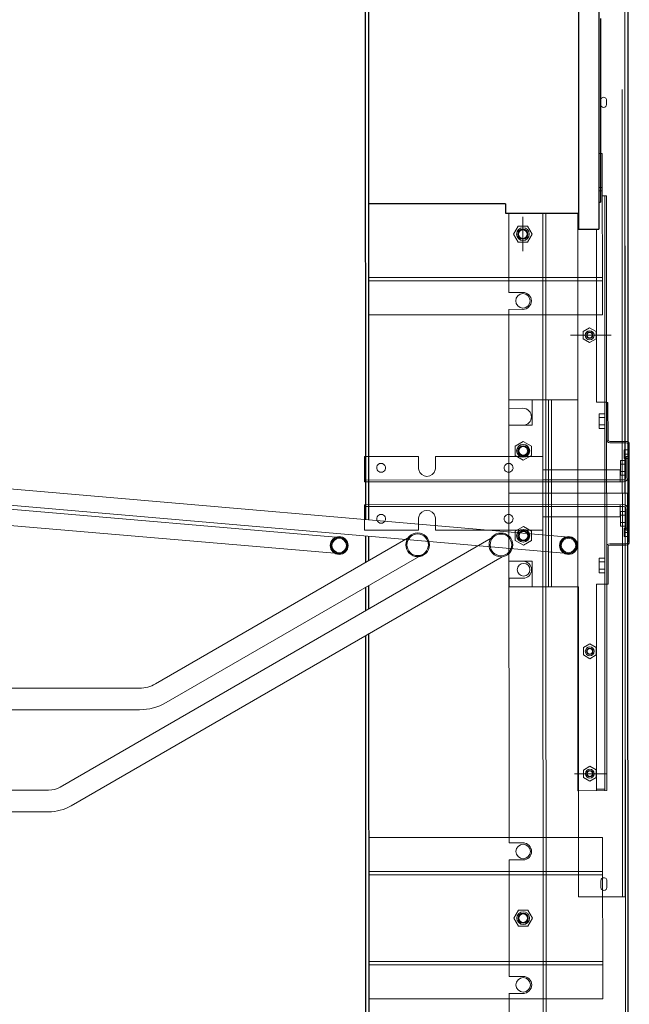
# Model space of a CAD drawing. Units: inches. Extents: x -563 to -464, y 89 to 203.
# Drawn here: x -512 to -511, y 194 to 194 of the extents above; entities that cross this region are included whole.
import ezdxf

# ---------------------------------------------------------------- set-up
doc = ezdxf.new("R2010")
doc.units = ezdxf.units.IN
doc.header["$MEASUREMENT"] = 0
doc.layers.add('elet_traços', color=7, linetype='Continuous', lineweight=5)
doc.layers.add('M1', color=2, linetype='Continuous')

# ---------------------------------------------------------------- blocks, each defined once
blk = doc.blocks.new('EVAP-PL')
at = {"color": 2, "linetype": 'Continuous'}
for p, q in [((-1192.7, 499.5), (-912.7, 499.5)), ((-1160.6, 501.5), (-944.7, 501.5)), ((-944.7, 499.5), (-944.7, 501.5)), ((-912.7, 475.6), (-912.7, 499.5)), ((-1192.7, 475.6), (-912.7, 475.6)), ((-931.7, 389.5), (-931.7, 475.6)), ((-942.7, 389.5), (-942.7, 228.7)), ((-942.7, 389.5), (-931.7, 389.5))]:
    blk.add_line(p, q, dxfattribs=at)
at = {"color": 2}
for p, q in [((-570.7, 228.7), (-1176.6, 228.7)), ((-571, 225), (-1176.6, 225)), ((-520.7, 225), (-551.9, 225)), ((-522.9, 228.7), (-551.5, 228.7)), ((-466.2, 228.7), (-493.6, 228.7)), ((-464.1, 225), (-491.4, 225)), ((939.5, 228.7), (-436.9, 228.7)), ((939.5, 225), (-434.7, 225))]:
    blk.add_line(p, q, dxfattribs=at)
blk = doc.blocks.new('A$C0DC405B4')
at = {"layer": 'M1', "color": 0, "linetype": 'Continuous', "lineweight": -3}
for p, q in [((-2.44552, 1.45299), (-0.8162, 1.45299)), ((-0.8604, 1.45299), (-0.772, 1.45299)), ((0.8162, 1.45299), (-0.8162, 1.45299))]:
    blk.add_line(p, q, dxfattribs=at)
at = {"layer": 'M1', "color": 136, "linetype": 'Continuous', "lineweight": 5}
for p, q in [((-2.44552, 1.45041), (-0.8162, 1.45041)), ((-0.45045, 1.45041), (-1.18195, 1.45041)), ((-1.18195, 1.44783), (-0.45045, 1.44783)), ((-0.86317, 1.45141), (-0.86317, 1.43647)), ((-0.86198, 1.45141), (-0.86198, 1.43647)), ((-0.8604, 1.45418), (-0.772, 1.45418)), ((-0.84777, 1.45299), (-0.85547, 1.45299)), ((-0.85547, 1.44965), (-0.85547, 1.45299)), ((-0.84777, 1.44965), (-0.85547, 1.44965)), ((-0.85162, 1.44972), (-0.85162, 1.45299)), ((-0.84962, 1.45126), (-0.84962, 1.45299)), ((-0.83056, 1.45299), (-0.84962, 1.45299)), ((-0.83056, 1.45126), (-0.84962, 1.45126)), ((-0.84777, 1.44965), (-0.84777, 1.45299)), ((-0.83263, 1.45126), (-0.84597, 1.45126)), ((-0.84597, 1.45126), (-0.84597, 1.44625)), ((-0.83263, 1.44625), (-0.84597, 1.44625)), ((-0.84263, 1.45126), (-0.84263, 1.44625)), ((-0.82652, 1.44581), (-0.83749, 1.44581)), ((-0.83749, 1.37599), (-0.83749, 1.44581)), ((-0.83597, 1.45126), (-0.83597, 1.44635)), ((-0.83263, 1.45126), (-0.83263, 1.44625)), ((-0.82825, 1.44581), (-0.82825, 1.44895)), ((-0.82825, 1.37599), (-0.82825, 1.44581)), ((-0.82652, 1.21429), (-0.82652, 1.44895)), ((-0.8162, 1.45299), (-0.8162, 1.34519)), ((-0.8162, 1.45299), (-0.8162, 1.34519)), ((-0.8162, 1.45299), (-0.8162, 1.34519)), ((-0.8162, 1.45299), (-0.8162, 1.34519)), ((-0.8162, 1.45299), (-0.8162, 1.34519)), ((0.8162, 1.45041), (-0.8162, 1.45041)), ((-0.80588, 1.21429), (-0.80588, 1.44895)), ((-0.80588, 1.44581), (-0.79491, 1.44581)), ((-0.80415, 1.44581), (-0.80415, 1.44895)), ((-0.80415, 1.37599), (-0.80415, 1.44581)), ((-0.80184, 1.45299), (-0.78278, 1.45299)), ((-0.80184, 1.45126), (-0.78278, 1.45126)), ((-0.79977, 1.45126), (-0.78643, 1.45126)), ((-0.79977, 1.45126), (-0.79977, 1.44625)), ((-0.79977, 1.44625), (-0.78643, 1.44625)), ((-0.79643, 1.45126), (-0.79643, 1.44635)), ((-0.79491, 1.37599), (-0.79491, 1.44581)), ((-0.78977, 1.45126), (-0.78977, 1.44625)), ((-0.78643, 1.45126), (-0.78643, 1.44625)), ((-0.78463, 1.44965), (-0.78463, 1.45299)), ((-0.77693, 1.45299), (-0.78463, 1.45299)), ((-0.77693, 1.44965), (-0.78463, 1.44965)), ((-0.78278, 1.45126), (-0.78278, 1.45299)), ((-0.78078, 1.44972), (-0.78078, 1.45299)), ((-0.77693, 1.44965), (-0.77693, 1.45299)), ((-0.77042, 1.45141), (-0.77042, 1.43647)), ((-0.76923, 1.45141), (-0.76923, 1.43647)), ((-0.45045, 1.40802), (-0.45045, 1.45041)), ((-0.95942, 1.43792), (-0.95942, 1.40096)), ((-1.1242, 1.42989), (-1.1242, 1.42679)), ((-0.9779, 1.42989), (-1.1242, 1.42989)), ((-1.0934, 1.42989), (-1.0934, 1.42679)), ((-1.09032, 1.42989), (-1.09032, 1.42679)), ((-1.0857, 1.43374), (-1.0857, 1.42989)), ((-1.0857, 1.43374), (-0.5467, 1.43374)), ((-1.0857, 1.43201), (-0.89864, 1.43201)), ((-1.01178, 1.42989), (-1.01178, 1.21833)), ((-1.0087, 1.42989), (-1.0087, 1.34519)), ((-0.9779, 1.42989), (-0.9779, 1.34519)), ((-0.95942, 1.43317), (-0.95942, 1.40678)), ((-0.95942, 1.43281), (-0.95942, 1.4035)), ((-0.89864, 1.4245), (-0.89864, 1.43374)), ((-0.89864, 1.43201), (-0.73376, 1.43201)), ((-0.89859, 1.43374), (-0.89859, 1.43493)), ((-0.86471, 1.43493), (-0.89859, 1.43493)), ((-0.86471, 1.43374), (-0.89859, 1.43374)), ((-0.88832, 1.43201), (-0.88832, 1.427)), ((-0.88832, 1.43201), (-0.87498, 1.43201)), ((-0.88498, 1.43201), (-0.88498, 1.4271)), ((-0.87832, 1.43201), (-0.87832, 1.427)), ((-0.87498, 1.43201), (-0.87498, 1.427)), ((-0.76769, 1.43493), (-0.73381, 1.43493)), ((-0.76769, 1.43374), (-0.73381, 1.43374)), ((-0.75742, 1.43201), (-0.75742, 1.427)), ((-0.75742, 1.43201), (-0.74408, 1.43201)), ((-0.75408, 1.43201), (-0.75408, 1.4271)), ((-0.74742, 1.43201), (-0.74742, 1.427)), ((-0.74408, 1.43201), (-0.74408, 1.427)), ((-0.73381, 1.43374), (-0.73381, 1.43493)), ((-0.73376, 1.4245), (-0.73376, 1.43374)), ((-0.73376, 1.43201), (-0.5467, 1.43201)), ((-0.5621, 1.43385), (-0.5621, 1.4045)), ((-0.5621, 1.43317), (-0.5621, 1.40678)), ((-0.54793, 1.4245), (-0.54793, 1.43201)), ((-0.5467, 1.43374), (-0.5467, 1.40756)), ((-0.50435, 1.42989), (-0.35805, 1.42989)), ((-0.50435, 1.34519), (-0.50435, 1.42989)), ((-0.47355, 1.34519), (-0.47355, 1.42989)), ((-0.47047, 1.21833), (-0.47047, 1.42989)), ((-0.39193, 1.21833), (-0.39193, 1.42989)), ((-0.38885, 1.34519), (-0.38885, 1.42989)), ((-0.35805, 1.34519), (-0.35805, 1.42989)), ((-1.05545, 1.4245), (-0.89864, 1.4245)), ((-0.88832, 1.427), (-0.87498, 1.427)), ((-0.75742, 1.427), (-0.74408, 1.427)), ((-0.73376, 1.4245), (-0.5467, 1.4245)), ((-1.07008, 1.40756), (-0.5467, 1.40756)), ((-0.9009, 1.34569), (-0.9009, 1.40802)), ((-0.7315, 1.34569), (-0.7315, 1.40802)), ((-0.45045, 1.40802), (-0.7315, 1.40802)), ((-0.82234, 0.87076), (-0.77629, 1.39983)), ((-0.80772, 0.86949), (-0.76168, 1.39855)), ((-0.9009, 1.38361), (-0.7315, 1.38361)), ((-1.07008, 1.37857), (-0.8162, 1.37857)), ((-1.07008, 1.37599), (-0.8162, 1.37599)), ((-0.9009, 1.38103), (-0.7315, 1.38103)), ((-0.83749, 1.37599), (-0.84962, 1.37599)), ((-0.84962, 1.27858), (-0.84962, 1.37599)), ((-0.82825, 1.37599), (-0.83749, 1.37599)), ((-0.82652, 1.37599), (-0.82825, 1.37599)), ((-0.82825, 1.21429), (-0.82825, 1.37599)), ((0.35874, 1.37857), (-0.8162, 1.37857)), ((0.35874, 1.37599), (-0.8162, 1.37599)), ((-0.80588, 1.37599), (-0.80415, 1.37599)), ((-0.80415, 1.37599), (-0.79491, 1.37599)), ((-0.80415, 1.21429), (-0.80415, 1.37599)), ((-0.79491, 1.37599), (-0.78278, 1.37599)), ((-0.78278, 1.27858), (-0.78278, 1.37599)), ((-0.8778, 1.3661), (-0.9009, 1.3661)), ((-0.8778, 1.3661), (-0.8778, 1.34569)), ((-0.7546, 1.3661), (-0.7546, 1.34569)), ((-0.7546, 1.3661), (-0.7315, 1.3661)), ((-1.03565, 1.3579), (-1.06684, 1.3579)), ((-1.03565, 1.3579), (-1.06684, 1.3579)), ((-0.9983, 1.3579), (-0.9983, 1.34519)), ((-0.9983, 1.3579), (-0.9983, 1.34519)), ((-0.98291, 1.3579), (-0.98291, 1.34519)), ((-0.98291, 1.3579), (-0.98291, 1.34519)), ((-0.8932, 1.3579), (-0.8932, 1.34519)), ((-0.8778, 1.3579), (-0.8778, 1.34519)), ((-0.7546, 1.3579), (-0.7546, 1.34519)), ((-0.7392, 1.3579), (-0.7392, 1.34519)), ((-0.49935, 1.3579), (-0.49935, 1.34519)), ((-0.49934, 1.3579), (-0.49934, 1.34519)), ((-0.48395, 1.3579), (-0.48395, 1.34519)), ((-0.48394, 1.3579), (-0.48394, 1.34519)), ((-0.37845, 1.3579), (-0.37845, 1.34519)), ((-0.37845, 1.3579), (-0.37845, 1.34519)), ((-0.36306, 1.3579), (-0.36306, 1.34519)), ((-0.36305, 1.3579), (-0.36305, 1.34519)), ((-0.9983, 1.34519), (-1.07008, 1.34519)), ((-0.9983, 1.34519), (-1.07008, 1.34519)), ((-1.0087, 1.21833), (-1.0087, 1.34519)), ((-0.8162, 1.34519), (-0.9827, 1.34519)), ((-0.9779, 1.21833), (-0.9779, 1.34519)), ((-0.9009, 1.34519), (-0.8932, 1.34519)), ((-0.9009, 1.34519), (-0.8932, 1.34519)), ((-0.8162, 1.34519), (-0.8778, 1.34519)), ((-0.8162, 1.34519), (-0.49955, 1.34519)), ((-0.8162, 1.34519), (-0.7546, 1.34519)), ((-0.75869, 1.33888), (-0.53322, 0.94835)), ((-0.7315, 1.34519), (-0.7392, 1.34519)), ((-0.7315, 1.34519), (-0.7392, 1.34519)), ((-0.50435, 1.34519), (-0.50435, 1.21833)), ((-0.48395, 1.34519), (-0.37845, 1.34519)), ((-0.48394, 1.34519), (-0.37845, 1.34519)), ((-0.47355, 1.34519), (-0.47355, 1.21833)), ((-0.38885, 1.34519), (-0.38885, 1.21833)), ((-0.36326, 1.34519), (-0.12323, 1.34519)), ((-0.35805, 1.34519), (-0.35805, 1.21833)), ((-0.77563, 1.3291), (-0.55016, 0.93857)), ((-0.8393, 1.27858), (-0.84962, 1.27858)), ((-0.7931, 1.27858), (-0.78278, 1.27858)), ((-0.76103, 1.26736), (-0.62665, 1.0346)), ((-0.8393, 1.26318), (-0.84962, 1.26318)), ((-0.84962, 1.21429), (-0.84962, 1.26318)), ((-0.7931, 1.26318), (-0.78278, 1.26318)), ((-0.78278, 1.21429), (-0.78278, 1.26318)), ((-0.77797, 1.25758), (-0.64359, 1.02482)), ((-0.82652, 1.21429), (-0.84962, 1.21429)), ((-0.80588, 1.21429), (-0.78278, 1.21429)), ((-0.81069, 0.79292), (-0.77625, 1.19199)), ((-0.79608, 0.79166), (-0.76163, 1.19073)), ((-0.63974, 1.01046), (-0.63974, 0.74361)), ((-0.62018, 1.01046), (-0.62018, 0.74361)), ((-0.54734, 0.92806), (-0.54734, 0.74361)), ((-0.52778, 0.92806), (-0.52778, 0.74361))]:
    blk.add_line(p, q, dxfattribs=at)
for points in [[(-1.17232, 1.42835, -1), (-1.17232, 1.43374), (-1.16847, 1.43374, -1), (-1.16847, 1.42835)], [(-0.46508, 1.42835, -1), (-0.46508, 1.43374), (-0.45892, 1.43374, -1), (-0.45892, 1.42835)]]:
    blk.add_lwpolyline(points, format="xyb", close=True, dxfattribs=at)
for points in [[(-0.96275, 1.41257), (-0.96609, 1.41834), (-0.96275, 1.42411), (-0.95609, 1.42411), (-0.95275, 1.41834), (-0.95609, 1.41257)], [(-0.67631, 1.41257), (-0.67965, 1.41834), (-0.67631, 1.42411), (-0.66965, 1.42411), (-0.66631, 1.41834), (-0.66965, 1.41257)], [(-0.56543, 1.41257), (-0.56877, 1.41834), (-0.56543, 1.42411), (-0.55877, 1.42411), (-0.55543, 1.41834), (-0.55877, 1.41257)], [(-1.04374, 1.35367), (-1.05105, 1.34945), (-1.05836, 1.35367), (-1.05836, 1.36212), (-1.05105, 1.36634), (-1.04374, 1.36212)], [(-0.85048, 1.35088), (-0.84625, 1.3582), (-0.85048, 1.36551), (-0.85892, 1.36551), (-0.86315, 1.3582), (-0.85892, 1.35088)], [(-0.77348, 1.35088), (-0.76925, 1.3582), (-0.77348, 1.36551), (-0.78192, 1.36551), (-0.78615, 1.3582), (-0.78192, 1.35088)], [(-0.43851, 1.35367), (-0.4312, 1.34945), (-0.42389, 1.35367), (-0.42389, 1.36212), (-0.4312, 1.36634), (-0.43851, 1.36212)]]:
    blk.add_lwpolyline(points, close=True, dxfattribs=at)
for centre, radius in [((-0.95942, 1.41834), 0.00404), ((-0.95942, 1.41834), 0.00404), ((-0.95942, 1.41834), 0.00404), ((-0.95942, 1.41834), 0.0029), ((-0.95942, 1.41834), 0.00244), ((-0.67298, 1.41834), 0.00404), ((-0.67298, 1.41834), 0.00404), ((-0.67298, 1.41834), 0.00404), ((-0.67298, 1.41834), 0.0029), ((-0.67298, 1.41834), 0.00244), ((-0.5621, 1.41834), 0.00404), ((-0.5621, 1.41834), 0.00404), ((-0.5621, 1.41834), 0.00404), ((-0.5621, 1.41834), 0.0029), ((-0.5621, 1.41834), 0.00244), ((-0.76894, 1.3991), 0.0081), ((-0.76894, 1.3991), 0.00733), ((-0.76894, 1.3991), 0.00656), ((-1.05105, 1.3579), 0.00577), ((-1.05105, 1.3579), 0.00577), ((-1.05105, 1.3579), 0.00462), ((-1.05105, 1.3579), 0.00393), ((-0.9906, 1.3579), 0.00654), ((-0.9906, 1.3579), 0.00654), ((-0.8547, 1.3582), 0.00577), ((-0.8547, 1.3579), 0.00577), ((-0.8547, 1.3582), 0.00462), ((-0.8547, 1.3582), 0.00393), ((-0.7777, 1.3582), 0.00577), ((-0.7777, 1.3579), 0.00577), ((-0.7777, 1.3582), 0.00462), ((-0.7777, 1.3582), 0.00393), ((-0.7469, 1.3584), 0.00577), ((-0.49164, 1.3579), 0.00654), ((-0.4312, 1.3579), 0.00577), ((-0.4312, 1.3579), 0.00577), ((-0.4312, 1.3579), 0.00462), ((-0.4312, 1.3579), 0.00393), ((-0.37075, 1.3579), 0.00654), ((-0.76943, 1.33792), 0.01078), ((-0.76943, 1.33792), 0.00982), ((-0.76962, 1.26246), 0.01078), ((-0.76962, 1.26246), 0.00982), ((-0.76894, 1.19136), 0.0081), ((-0.76894, 1.19136), 0.00733), ((-0.76894, 1.19136), 0.00656)]:
    blk.add_circle(centre, radius, dxfattribs=at)
for centre, radius, start, end in [((-0.8604, 1.45141), 0.00277, 90, 180), ((-0.8604, 1.45141), 0.00158, 90, 180), ((-0.83056, 1.44895), 0.00404, 0, 90), ((-0.83056, 1.44895), 0.00231, 0, 90), ((-0.80184, 1.44895), 0.00404, 90, 180), ((-0.80184, 1.44895), 0.00231, 90, 180), ((-0.772, 1.45141), 0.00277, 0, 90), ((-0.772, 1.45141), 0.00158, 0, 90), ((-0.86471, 1.43647), 0.00273, 270, 0), ((-0.86471, 1.43647), 0.00154, 270, 0), ((-0.76769, 1.43647), 0.00273, 180, 270), ((-0.76769, 1.43647), 0.00154, 180, 270), ((-0.9906, 1.3579), 0.0077, 0, 180), ((-0.8855, 1.3579), 0.0077, 0, 180), ((-0.7469, 1.3579), 0.0077, 0, 180), ((-0.49164, 1.3579), 0.0077, 0, 180), ((-0.37075, 1.3579), 0.0077, 0, 180), ((-0.9906, 1.35828), 0.0077, 175.49471, 182.86598), ((-0.9906, 1.35828), 0.0077, 357.13402, 4.50529), ((-0.49164, 1.35828), 0.0077, 175.49471, 182.86598), ((-0.49164, 1.35828), 0.0077, 357.13402, 4.50529), ((-0.37075, 1.35828), 0.0077, 175.49471, 182.86598), ((-0.37075, 1.35828), 0.0077, 357.13402, 4.50529), ((-0.8393, 1.34488), 0.00404, 63.40897, 296.59103), ((-0.8393, 1.34488), 0.00404, 296.59103, 63.40897), ((-0.7931, 1.34488), 0.00404, 116.59103, 243.40897), ((-0.7931, 1.34488), 0.00404, 243.40897, 116.59103), ((-0.8393, 1.27088), 0.0077, 76.40838, 90), ((-0.8393, 1.27088), 0.0077, 283.59162, 76.40838), ((-0.7931, 1.27088), 0.0077, 103.59162, 256.40838), ((-0.7931, 1.27088), 0.0077, 90, 103.59162), ((-0.8393, 1.27088), 0.0077, 270, 283.59162), ((-0.7931, 1.27088), 0.0077, 256.40838, 270), ((-0.8393, 1.22938), 0.00404, 63.40897, 296.59103), ((-0.8393, 1.22938), 0.00404, 296.59103, 63.40897), ((-0.7931, 1.22938), 0.00404, 116.59103, 243.40897), ((-0.7931, 1.22938), 0.00404, 243.40897, 116.59103), ((-0.66846, 1.01046), 0.04828, 0, 30), ((-0.66846, 1.01046), 0.02872, 0, 30), ((-0.56836, 0.92806), 0.04058, 0, 30), ((-0.56836, 0.92806), 0.02102, 0, 30)]:
    blk.add_arc(centre, radius, start, end, dxfattribs=at)
at = {"layer": 'M1', "color": 136, "linetype": 'Continuous', "lineweight": 5, "xscale": 0.0007699999987381, "yscale": 0.0007700000001023, "zscale": 0.0007700000000000001}
blk.add_blockref('EVAP-PL', (-0.35269, 1.04219), dxfattribs=at)

msp = doc.modelspace()

# ---------------------------------------------------------------- block references
at = {"layer": 'elet_traços', "rotation": 270.0241888876429}
msp.add_blockref('A$C0DC405B4', (-512.52561, 193.18048, 240.15746), dxfattribs=at)

doc.saveas('drawing.dxf')
